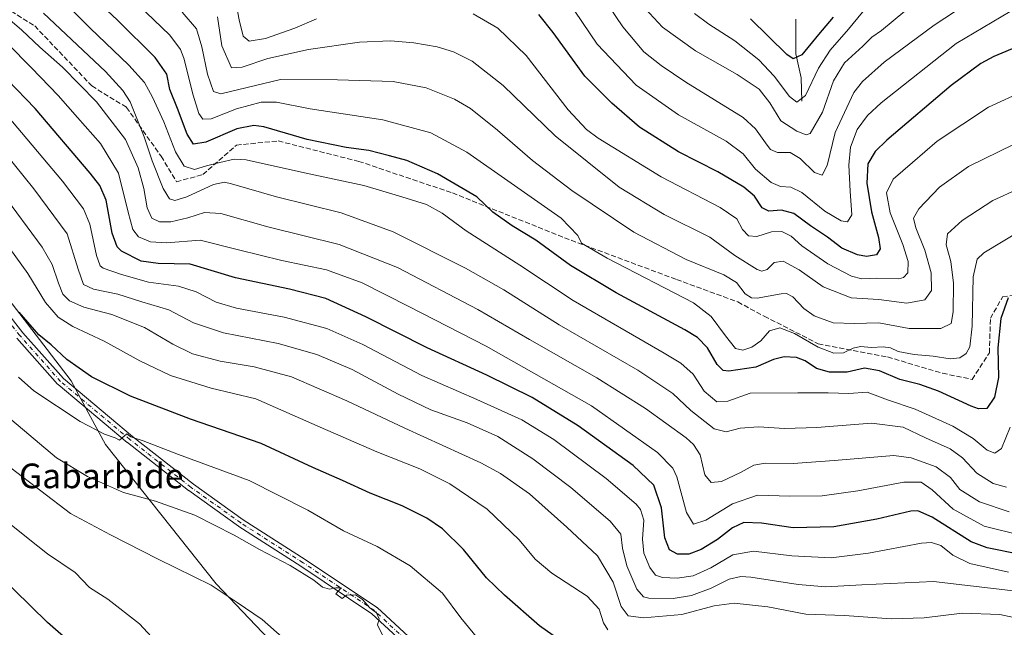
# Model space of a CAD drawing. Units: metres. Extents: x 634066 to 637500, y 4764386 to 4766906.
# Drawn here: x 634741 to 635061, y 4765104 to 4765301 of the extents above; entities that cross this region are included whole.
import ezdxf
from ezdxf.enums import TextEntityAlignment as Align

# ---------------------------------------------------------------- set-up
doc = ezdxf.new("R2010")
doc.units = ezdxf.units.M
doc.header["$MEASUREMENT"] = 0
doc.linetypes.add('DGN Style 3', pattern=[2.307223, 1.648017, -0.659207])
doc.linetypes.add('DGN Style 4', pattern=[2.638475, 1.318413, -0.659207, 0.001648, -0.659207])
for name, color, linetype, lineweight in [('Camino Cxs', 7, 'Continuous', 0), ('Camino eje', 30, 'DGN Style 4', 13), ('Corriente natural lineal', 142, 'Continuous', 13), ('Curva de nivel maestra', 30, 'Continuous', 30), ('Curva de nivel normal', 30, 'Continuous', 0), ('Espacio natural protegido', 121, 'Continuous', 13), ('Espacio natural protegido CxS', 121, 'Continuous', 0), ('Senda', 7, 'DGN Style 3', 0), ('Texto cartográfico', 7, 'Continuous', 0)]:
    doc.layers.add(name, color=color, linetype=linetype, lineweight=lineweight)
doc.styles.add('Style-Arial', font='txt')

msp = doc.modelspace()

# ---------------------------------------------------------------- linework, layer by layer
at = {"layer": 'Camino Cxs', "color": 7, "linetype": 'Continuous', "lineweight": 0}
for points in [[(634729.9501, 4765215.2725, 1097.8496), (634742.1453, 4765199.7811, 1084.716), (634755.2853, 4765184.9987, 1095.2154), (634777.6855, 4765166.2223, 1086.8314), (634797.4897, 4765150.7089, 1103.2658), (634813.6445, 4765139.1697, 1102.9552), (634833.7911, 4765126.2889, 1103.4146), (634833.8155, 4765126.2729, 1103.401), (634856.9667, 4765110.7289, 1105.2888), (634857.0775, 4765110.6453, 1105.336), (634857.1241, 4765110.6043, 1105.3587), (634883.1929, 4765086.5153, 1104.2025)], [(634729.9501, 4765215.2725, 1097.8496), (634742.1453, 4765199.7811, 1084.716), (634755.2853, 4765184.9987, 1095.2154), (634777.6855, 4765166.2223, 1086.8314), (634797.4897, 4765150.7089, 1103.2658), (634813.6445, 4765139.1697, 1102.9552), (634833.7911, 4765126.2889, 1103.4146), (634833.8155, 4765126.2729, 1103.401), (634856.9667, 4765110.7289, 1105.2888), (634857.0775, 4765110.6453, 1105.336), (634857.1241, 4765110.6043, 1105.3587), (634883.1929, 4765086.5153, 1104.2025), (634908.7863, 4765068.1405, 1099.0043), (634927.6819, 4765060.9733, 1094.7264), (634953.3073, 4765057.0309, 1086.5279), (634973.7761, 4765055.0501, 1096.6472), (634973.8767, 4765055.0363, 1096.5777), (634974.0803, 4765054.9833, 1096.426), (634987.3171, 4765050.3503, 1100.6596), (634987.4455, 4765050.2967, 1100.7914), (635009.6874, 4765039.5547, 1091.6036), (635015.8509, 4765036.5779, 1084.1609), (635017.7747, 4765035.8184, 1083.1728)], [(634881.4873, 4765084.5513, 1103.8935), (634855.4337, 4765108.6263, 1104.3466), (634832.3781, 4765124.1063, 1105.916), (634812.2159, 4765136.9971, 1100.8574), (634812.1605, 4765137.0345, 1100.7358), (634795.9551, 4765148.6099, 1101.4709), (634795.9089, 4765148.6443, 1101.3859), (634776.0651, 4765164.1887, 1085.6064), (634776.0317, 4765164.2159, 1085.6065), (634753.5417, 4765183.0677, 1095.6008), (634753.4055, 4765183.2001, 1095.6122), (634740.1763, 4765198.0829, 1084.8197)], [(634881.4873, 4765084.5513, 1103.8935), (634855.4337, 4765108.6263, 1104.3466), (634832.3781, 4765124.1063, 1105.916), (634812.2159, 4765136.9971, 1100.8574), (634812.1605, 4765137.0345, 1100.7358), (634795.9551, 4765148.6099, 1101.4709), (634795.9089, 4765148.6443, 1101.3859), (634776.0651, 4765164.1887, 1085.6064), (634776.0317, 4765164.2159, 1085.6065), (634753.5417, 4765183.0677, 1095.6008), (634753.4055, 4765183.2001, 1095.6122), (634740.1763, 4765198.0829, 1084.8197)]]:
    msp.add_polyline3d(points, dxfattribs=at)
at = {"layer": 'Camino eje', "color": 30, "linetype": 'DGN Style 4', "lineweight": 13}
msp.add_polyline3d([(635017.6329, 4765034.2733, 1081.9752), (634986.8801, 4765049.1259, 1099.9766), (634973.6509, 4765053.7561, 1096.3938), (634953.1457, 4765055.7405, 1086.679), (634927.3487, 4765059.7093, 1094.1343), (634908.1663, 4765066.9853, 1098.0443), (634882.3695, 4765085.5061, 1104.3461), (634856.2419, 4765109.6495, 1105.0726), (634833.0907, 4765125.1937, 1104.6547), (634812.9161, 4765138.0923, 1102.1544), (634796.7105, 4765149.6677, 1102.3739), (634776.8667, 4765165.2121, 1085.9078), (634754.3771, 4765184.0637, 1095.2878), (634741.1479, 4765198.9465, 1084.5645), (634728.9109, 4765214.4907, 1098.3517), (634704.4369, 4765248.5559, 1088.4826), (634674.3403, 4765286.5899, 1087.8142), (634650.8585, 4765313.3791, 1090.0317)], dxfattribs=at)
at = {"layer": 'Corriente natural lineal', "color": 142, "linetype": 'Continuous', "lineweight": 13}
msp.add_polyline3d([(634995, 4765275, 980.175), (634994.7386, 4765282.5749, 977.2536), (634993.0818, 4765290.3815, 974.005), (634993.0083, 4765301.6484, 969.8183)], dxfattribs=at)
at = {"layer": 'Curva de nivel maestra', "color": 30, "linetype": 'Continuous', "lineweight": 30, "flags": 128}
for points, elevation in [([(635061.95, 4765211.1601), (635059.55, 4765204.4701), (635058.57, 4765194.9401), (635058.83, 4765185.3201), (635057.54, 4765178.9201), (635055.05, 4765175.2701), (635052.35, 4765175.1201), (635049.95, 4765175.9801), (635039.38, 4765180.9101), (635033.3, 4765183.0901), (635026.83, 4765184.6501), (635020.24, 4765187.5301), (635015.38, 4765188.4001), (635009.7, 4765187.0701), (635004, 4765187.0501), (634999.72, 4765188.2501), (634996.11, 4765190.7101), (634993.26, 4765191.8601), (634989.28, 4765192.0801), (634985.82, 4765191.1301), (634980.1, 4765188.7001), (634971.29, 4765187.3401), (634969.5, 4765187.6101), (634967.46, 4765189.5401), (634964.35, 4765194.9501), (634961.09, 4765198.3101), (634957.02, 4765200.8401), (634934.72, 4765212.7801), (634919.85, 4765221.6601), (634908.65, 4765229.9401), (634901, 4765234.6201), (634894.72, 4765239.0101), (634889.48, 4765243.9701), (634876.74, 4765251.4201), (634866.72, 4765255.8101), (634861.12, 4765257.3101), (634854.46, 4765259.0801), (634847.07, 4765260.0201), (634834.37, 4765262.6501), (634820.3, 4765266.7301), (634817.11, 4765267.1901), (634811.6, 4765266.0901), (634801.52, 4765261.7401), (634797.5, 4765261.0601), (634795.42, 4765264.3701), (634792.38, 4765272.6601), (634789.89, 4765278.8301), (634788.81, 4765283.8101), (634785.04, 4765289.1901), (634772.89, 4765301.3401), (634764.5, 4765309.2701)], 1025), ([(635075.67, 4765297.2301), (635057.36, 4765289.5001), (635053.06, 4765287.2301), (635043.43, 4765280.0901), (635022.57, 4765262.3401), (635018.8, 4765258.6501), (635016.42, 4765254.7001), (635016.13, 4765248.4301), (635017.56, 4765239.1401), (635019.9, 4765230.8001), (635020.41, 4765227.1101), (635019.19, 4765225.1801), (635016.04, 4765224.5701), (635013.04, 4765225.1501), (635008.03, 4765227.3701), (635003.34, 4765230.8601), (634997.76, 4765234.5601), (634992.41, 4765238.5901), (634988.37, 4765239.6701), (634984.32, 4765239.2801), (634982.12, 4765240.4201), (634979.59, 4765244.2201), (634976.18, 4765247.1501), (634967.75, 4765252.0501), (634954.98, 4765258.6201), (634942.33, 4765266.6301), (634933.35, 4765274.3801), (634924.54, 4765283.1101), (634914.31, 4765297.3301), (634909.61, 4765303.2201)], 1000), ([(635005.22, 4765302.3401), (635000.36, 4765296.6801), (634995, 4765290.0701), (634992.16, 4765288.7901), (634990.08, 4765290.1601), (634978.34, 4765301.7401)], 975), ([(635065.85, 4765127.8401), (635055.11, 4765130.0101), (635049.96, 4765132.0301), (635037.34, 4765139.9401), (635032.7, 4765142.0001), (635030.37, 4765141.8901), (635019.29, 4765139.3101), (635005.38, 4765136.8801), (634992.19, 4765136.5001), (634981.95, 4765138.0001), (634976.13, 4765138.2201), (634972.49, 4765136.5201), (634967.6, 4765132.7601), (634962.29, 4765129.5301), (634958.36, 4765128.0001), (634954.64, 4765127.9501), (634952.02, 4765129.3301), (634950.54, 4765133.3201), (634949.4, 4765143.0301), (634946.94, 4765150.4201), (634940.2, 4765156.7401), (634922.4, 4765169.6201), (634907.49, 4765178.8101), (634892.7, 4765186.0901), (634873.39, 4765194.9401), (634853.46, 4765205.0701), (634840.47, 4765210.9401), (634828.72, 4765214.0001), (634811.12, 4765217.7401), (634796.47, 4765222.0801), (634786.03, 4765222.3101), (634780.54, 4765223.1501), (634774.11, 4765226.3901), (634772.74, 4765227.7901), (634771.14, 4765232.2201), (634769.18, 4765242.9201), (634767.16, 4765247.6501), (634763.98, 4765251.6801), (634746.08, 4765272.6801), (634737.16, 4765281.9401)], 1050), ([(634923.19, 4765095.3201), (634909.88, 4765104.7401), (634898.51, 4765114.7001), (634892.65, 4765120.2901), (634885.18, 4765129.4601), (634878.31, 4765136.1901), (634873.27, 4765139.6501), (634865.22, 4765143.6201), (634854.86, 4765147.7801), (634845.85, 4765151.8701), (634836.27, 4765156.0701), (634819.49, 4765163.9001), (634796.59, 4765171.7601), (634777.06, 4765179.2801), (634764.43, 4765185.5001), (634756.42, 4765191.1201), (634751.3, 4765195.9101), (634747.27, 4765199.2201), (634740.92, 4765206.5301)], 1075), ([(634736.79, 4764957.6301), (634759.24, 4764969.1901), (634763.11, 4764971.4601), (634766.8, 4764974.9801), (634773.18, 4764983.9401), (634776.61, 4764990.4501), (634778.5, 4764996.8901), (634781.53, 4765003.6401), (634784.76, 4765013.1201), (634786.12, 4765024.7601), (634787.13, 4765034.1001), (634786.83, 4765039.8001), (634787.49, 4765044.4501), (634787.32, 4765047.2901), (634785.36, 4765053.4101), (634780.81, 4765068.8001), (634774.62, 4765083.6801), (634772.73, 4765086.7601), (634768.28, 4765091.2501), (634758.66, 4765098.2901), (634750.16, 4765105.7801), (634733.74, 4765121.7001)], 1100)]:
    msp.add_lwpolyline(points, dxfattribs=dict(at, elevation=elevation))
at = {"layer": 'Curva de nivel normal', "color": 30, "linetype": 'Continuous', "lineweight": 0, "flags": 128}
for points, elevation in [([(635059.09, 4765313.64), (635038, 4765299.67), (635021.75, 4765287.68), (635014.67, 4765281.38), (635011.9, 4765277.91), (635005.83, 4765264.84), (635003.22, 4765254.12), (635001.61, 4765250.98), (634999.08, 4765251.88), (634994.5, 4765256.4), (634991.25, 4765258.39), (634987.14, 4765258.4), (634984.85, 4765259.32), (634983.71, 4765260.71), (634979.95, 4765266.03), (634975.96, 4765269.72), (634957.32, 4765281.23), (634949.37, 4765286.59), (634943.71, 4765291.01), (634936.85, 4765299.14), (634927.42, 4765313.39)], 990), ([(635062.63, 4765169.22), (635059.84, 4765162.24), (635057.7, 4765160.71), (635055.2, 4765161.78), (635050.6, 4765165.57), (635043.99, 4765169.58), (635031.75, 4765175.05), (635022.75, 4765178.06), (635016.24, 4765180.55), (635010.29, 4765180.18), (635003.5, 4765180.32), (634993.71, 4765180.37), (634978.21, 4765180.22), (634971.01, 4765177.64), (634967.43, 4765177.4), (634963.28, 4765180.9), (634959.7, 4765186.41), (634955.76, 4765189.94), (634950.29, 4765193.28), (634920.73, 4765210.36), (634903.5, 4765221.8), (634886.08, 4765232.98), (634878.22, 4765238.68), (634873.12, 4765241.49), (634865.17, 4765243.97), (634852.86, 4765247.65), (634833.58, 4765251.81), (634814.66, 4765256.01), (634810.72, 4765256.16), (634806.02, 4765255.17), (634801.7, 4765254.02), (634797.82, 4765252.86), (634794.47, 4765253.98), (634791.68, 4765258.6), (634787.92, 4765268.38), (634784.24, 4765276.36), (634781.63, 4765281.08), (634776.56, 4765286.68), (634763.98, 4765298.79), (634751.7, 4765310.96)], 1030), ([(634837.46, 4765301.74), (634830.45, 4765298.69), (634820.93, 4765295.41), (634815.56, 4765294.55), (634813.68, 4765296.18), (634812.31, 4765301.41), (634811.06, 4765308.41)], 1005), ([(635019.28, 4765309.59), (635010.18, 4765298.42), (635004.14, 4765291.64), (635000.45, 4765285.75), (634996.14, 4765276.92), (634993.34, 4765274.69), (634990.95, 4765276.61), (634986.04, 4765283.19), (634981.01, 4765288.49), (634973.23, 4765294.62), (634964.77, 4765300.06), (634960.1, 4765303.5)], 980), ([(635066.06, 4765233.09), (635054.09, 4765225.82), (635051.94, 4765223.78), (635050.58, 4765218), (635050.3, 4765202), (635049.57, 4765195.29), (635048.33, 4765193.11), (635046.24, 4765191.76), (635043.12, 4765191.36), (635037.63, 4765192.3), (635031.44, 4765192.8), (635026.32, 4765193.75), (635023.76, 4765194.92), (635021.36, 4765195.29), (635017.61, 4765195.07), (635014.05, 4765195.35), (635011.61, 4765194.9), (635008.49, 4765193.38), (635005.38, 4765193.25), (635000.32, 4765195.19), (634992.61, 4765199.65), (634987.84, 4765201.44), (634984.55, 4765200.46), (634981.68, 4765197.25), (634978.76, 4765195.16), (634975.89, 4765194.24), (634973.5, 4765194.77), (634970.2, 4765198.9), (634965.53, 4765205.14), (634959.8, 4765209.53), (634931.82, 4765224.06), (634923.51, 4765228.97), (634922.25, 4765231.43), (634916.85, 4765237.03), (634900.61, 4765248.46), (634886.24, 4765258.46), (634874.57, 4765264.72), (634858.98, 4765269.01), (634835.41, 4765272.5), (634824.51, 4765274.75), (634819.5, 4765274.69), (634811.51, 4765272.51), (634803.21, 4765269.35), (634800.57, 4765269.2), (634799.28, 4765271.09), (634797.4, 4765276.95), (634794.36, 4765289), (634793.34, 4765291.79), (634789.89, 4765296.42), (634779.52, 4765306.37)], 1020), ([(635028.4, 4765304.22), (635020.85, 4765298), (635017.74, 4765295.77), (635014.76, 4765292.9), (635008.88, 4765287.44), (635005.26, 4765281.65), (635001.67, 4765271.52), (634997.71, 4765264.5), (634996.36, 4765264.11), (634993.38, 4765265.33), (634988.19, 4765268.64), (634984.62, 4765274.48), (634981.16, 4765278.98), (634974.05, 4765283.74), (634960.51, 4765291.37), (634949.73, 4765299.08), (634944.15, 4765305.1)], 985), ([(635062.35, 4765141.72), (635052.62, 4765144.97), (635046.28, 4765149.01), (635043.24, 4765152.84), (635038.65, 4765156.37), (635030.53, 4765159.22), (635024.86, 4765160), (635005.5, 4765158.42), (634992.2, 4765157.44), (634983.08, 4765157.53), (634979.38, 4765156.88), (634975.09, 4765154.46), (634968.88, 4765151.59), (634965.59, 4765151.19), (634963.54, 4765153.78), (634961.94, 4765160.19), (634959.84, 4765163.62), (634957.45, 4765165.7), (634944.23, 4765175.21), (634928.46, 4765185.21), (634906.57, 4765197.65), (634889.82, 4765207.42), (634863.7, 4765221.01), (634844.77, 4765228.51), (634821.7, 4765234.21), (634806.36, 4765238.58), (634801.14, 4765238.93), (634795.73, 4765237.12), (634790.18, 4765235.89), (634786.52, 4765235.86), (634783.96, 4765237.06), (634782.48, 4765240.38), (634781.38, 4765246.65), (634779.56, 4765253.45), (634775.42, 4765262.58), (634765.98, 4765274.87), (634754.95, 4765286.12), (634747.61, 4765292.54), (634741.8, 4765298.06), (634734.6, 4765304.2)], 1040), ([(635061.42, 4765149.69), (635057.1, 4765150.96), (635051.79, 4765154.31), (635047.13, 4765159.25), (635043.16, 4765162.15), (635035.1, 4765165.75), (635027.84, 4765169.16), (635017.56, 4765170.54), (634999.84, 4765169.09), (634989.42, 4765168.8), (634980.97, 4765169.36), (634974.96, 4765168.85), (634970.48, 4765167.66), (634966.51, 4765168.66), (634959, 4765174.58), (634953.12, 4765180.13), (634941.71, 4765187.7), (634916.19, 4765202.46), (634898.28, 4765213.75), (634885.78, 4765220.86), (634862.38, 4765232.58), (634845.49, 4765238.78), (634824.45, 4765243.98), (634809.91, 4765248.19), (634807.62, 4765248.71), (634804, 4765247.94), (634795.32, 4765243.94), (634791.48, 4765242.78), (634789.75, 4765243.37), (634787.71, 4765246.66), (634784.12, 4765255.64), (634781.48, 4765263.43), (634776.91, 4765274.86), (634774.6, 4765278.54), (634768.96, 4765284.66), (634748.83, 4765303.66)], 1035), ([(635065.5, 4765246.7), (635057.02, 4765242.77), (635047.03, 4765236.32), (635042.33, 4765231.96), (635041.86, 4765228.45), (635043.37, 4765222.94), (635044.23, 4765215.99), (635044.16, 4765206.63), (635043.5, 4765202.81), (635040.17, 4765201.23), (635029.81, 4765201.21), (635019.97, 4765203.09), (635011.97, 4765202.84), (635005.15, 4765203.07), (634999, 4765205.31), (634995.6, 4765207.78), (634992.09, 4765211.52), (634989.99, 4765212.58), (634988.31, 4765212.48), (634980.49, 4765211.12), (634978.71, 4765211.17), (634976.57, 4765212.54), (634973.75, 4765216.22), (634969.7, 4765218.64), (634957.45, 4765223.59), (634940.46, 4765232.49), (634920.36, 4765246), (634907.61, 4765255.77), (634896.19, 4765265.62), (634887.43, 4765272.63), (634882.28, 4765275.71), (634873.04, 4765279.37), (634862.37, 4765281.44), (634844.28, 4765282.02), (634825.81, 4765282.13), (634806.36, 4765277.46), (634804.04, 4765278.18), (634802.06, 4765283.81), (634800.25, 4765292.69), (634798.45, 4765298.55), (634793.84, 4765303.98)], 1015), ([(635063.92, 4765261.12), (635049.12, 4765253.87), (635039.71, 4765247.14), (635032.97, 4765240.1), (635031.22, 4765237.01), (635031.97, 4765233.94), (635034.96, 4765226.72), (635037.01, 4765219.27), (635037.05, 4765213.58), (635034.97, 4765210.57), (635029.04, 4765209.46), (635019.96, 4765210.6), (635011.06, 4765211.24), (635001.96, 4765214.72), (634994.16, 4765220.23), (634988.9, 4765223.12), (634986.04, 4765222.63), (634983.76, 4765220.4), (634982.03, 4765219.84), (634980.53, 4765220.34), (634973.24, 4765224.97), (634965.12, 4765230.93), (634950.28, 4765238.25), (634935.71, 4765247.16), (634914.91, 4765263.81), (634898.02, 4765280.13), (634888.02, 4765288.02), (634881.94, 4765291.08), (634876.66, 4765292.67), (634869.07, 4765293.98), (634861.5, 4765294.64), (634851.43, 4765294.16), (634834.87, 4765291.86), (634821.67, 4765288.91), (634813.29, 4765286.1), (634809.87, 4765285.86), (634806.73, 4765293.01), (634805.28, 4765302.38)], 1010), ([(635079.22, 4765283.9), (635055.54, 4765273.08), (635038.94, 4765262.04), (635030.91, 4765255.09), (635024.69, 4765249.72), (635022.53, 4765245.24), (635023.67, 4765238.84), (635027.73, 4765228.52), (635029.46, 4765222.96), (635029.4, 4765219.31), (635027.96, 4765217.75), (635026.44, 4765217.4), (635019.28, 4765217.58), (635014.42, 4765217.39), (635011.13, 4765218.21), (635003.47, 4765222.23), (634995.04, 4765228.12), (634991.48, 4765231.19), (634988.46, 4765232.72), (634985.14, 4765232.61), (634980.37, 4765231.15), (634977.7, 4765231.34), (634975.72, 4765233.37), (634973.87, 4765236.82), (634968.47, 4765240.52), (634949.36, 4765250.52), (634928.9, 4765263.04), (634925.1, 4765265.82), (634919.19, 4765272.28), (634905.49, 4765289.86), (634896.32, 4765298.79), (634888.31, 4765303.41)], 1005), ([(635062.63, 4765304.18), (635045.06, 4765293.78), (635020.74, 4765274.47), (635016.34, 4765270.39), (635012.95, 4765265.87), (635010.82, 4765260.06), (635010.24, 4765254.28), (635010.67, 4765245.86), (635011.18, 4765238.1), (635009.84, 4765235.9), (635007.8, 4765236.22), (635002.46, 4765239.36), (634994.95, 4765245.38), (634991.4, 4765247.16), (634988.12, 4765247.3), (634985.03, 4765248.68), (634979.92, 4765252.99), (634975.96, 4765257.97), (634970.48, 4765262.03), (634954.98, 4765270.59), (634941.27, 4765280.24), (634928.55, 4765293.51), (634921.32, 4765304.26)], 995), ([(635066.36, 4765134.01), (635054.16, 4765137.01), (635044.1, 4765142.55), (635037.27, 4765148.87), (635033.69, 4765151.31), (635028.08, 4765151.32), (635013.22, 4765148.54), (635001.64, 4765146.94), (634991.09, 4765146.8), (634980.55, 4765147.08), (634972.5, 4765144.28), (634963.88, 4765138.99), (634959.87, 4765137.69), (634957.53, 4765141.45), (634954.37, 4765153.03), (634953.17, 4765155.84), (634948.13, 4765161.03), (634926.69, 4765176.08), (634892.52, 4765195.48), (634867.38, 4765208.35), (634852.25, 4765216.1), (634840.72, 4765220.23), (634826.16, 4765223.27), (634812.1, 4765226.79), (634799.7, 4765229.91), (634788.74, 4765229.04), (634783.55, 4765229.33), (634779.7, 4765231.03), (634777.87, 4765233.34), (634776.35, 4765239), (634773.19, 4765251.66), (634767.3, 4765261.25), (634759.82, 4765269.75), (634753.61, 4765276.88), (634744.93, 4765285.87), (634737.12, 4765293.72)], 1045), ([(635062.12, 4765122.13), (635049.53, 4765124.91), (635043.96, 4765127.63), (635040.16, 4765130.81), (635037.12, 4765131.77), (635033.84, 4765131.49), (635016.62, 4765128.26), (635004.5, 4765126.81), (634991.7, 4765127.43), (634979.3, 4765128.96), (634972.56, 4765127.75), (634965.46, 4765123.54), (634959.75, 4765120.98), (634954.58, 4765120.18), (634949.72, 4765120.37), (634947.54, 4765121.19), (634945.67, 4765123.65), (634943.67, 4765128.31), (634943.22, 4765132.86), (634943.74, 4765139.05), (634942.66, 4765142.46), (634941.25, 4765144.23), (634931.53, 4765152.51), (634914.51, 4765165.16), (634904.06, 4765171.6), (634889.5, 4765178.2), (634871.61, 4765185.98), (634852.51, 4765196.06), (634840.81, 4765201.25), (634826.92, 4765204.96), (634811.51, 4765207.84), (634804.92, 4765209.77), (634798.42, 4765213.18), (634792.63, 4765215.02), (634782.93, 4765216.23), (634774.13, 4765218.81), (634768.24, 4765220.78), (634767.27, 4765221.54), (634766.07, 4765224.95), (634763.92, 4765235.1), (634761.84, 4765240.12), (634755, 4765249.06), (634736.98, 4765270.36)], 1055), ([(635066.37, 4765115.72), (635037.79, 4765119.13), (635014.43, 4765118), (635002.74, 4765117.39), (634993.8, 4765118.17), (634978.47, 4765120.55), (634975.18, 4765120.73), (634971.38, 4765119.83), (634965.57, 4765116.9), (634959.23, 4765114.5), (634953.25, 4765113.57), (634945.32, 4765113.69), (634943.63, 4765114.14), (634941.43, 4765116.59), (634938.21, 4765124.21), (634936.73, 4765129.93), (634936.2, 4765134.44), (634932.83, 4765138.7), (634920.01, 4765149.65), (634907.64, 4765158.94), (634896.3, 4765166.15), (634886.36, 4765170.63), (634874.57, 4765174.87), (634863.93, 4765179.88), (634849.02, 4765187.92), (634837.56, 4765192.84), (634825.05, 4765196.34), (634807.27, 4765199.83), (634797.56, 4765203.07), (634789.51, 4765207.25), (634780.8, 4765209.87), (634772.94, 4765212.41), (634765.01, 4765214.04), (634761.82, 4765215.56), (634760.08, 4765220.46), (634756.55, 4765231.97), (634745.66, 4765246.62), (634733.01, 4765262.21)], 1060), ([(635074.81, 4765105.06), (635059.23, 4765108.41), (635047.02, 4765108.81), (635034.66, 4765107.28), (635024.02, 4765107.02), (635008.84, 4765108.11), (634996.25, 4765108.49), (634983.97, 4765110.85), (634973.08, 4765112.08), (634966.53, 4765111.19), (634955.99, 4765108.42), (634943.63, 4765107.29), (634938.63, 4765107.95), (634936.38, 4765110.97), (634933.72, 4765118.87), (634928.64, 4765127.44), (634918.68, 4765136.7), (634906.6, 4765147.57), (634897.17, 4765154.14), (634890.82, 4765157.58), (634866.12, 4765168.89), (634847.34, 4765177.74), (634829.29, 4765185.58), (634817.26, 4765188.8), (634806.16, 4765190.66), (634797.19, 4765193), (634790.84, 4765196.1), (634781.59, 4765201.6), (634771.04, 4765205.83), (634761.91, 4765208.2), (634757.29, 4765210.23), (634755.15, 4765212.42), (634753.73, 4765216), (634751.66, 4765222.01), (634748.41, 4765227.68), (634735.31, 4765245.35)], 1065), ([(634931.99, 4765103.36), (634930.59, 4765105.66), (634929.25, 4765110.08), (634925.35, 4765114.3), (634913.88, 4765121.76), (634908.45, 4765126.4), (634903.28, 4765132.65), (634892.86, 4765142.58), (634880.72, 4765150.84), (634871, 4765155.73), (634856.99, 4765161.21), (634838.69, 4765169.2), (634817.73, 4765178.38), (634803.26, 4765181.83), (634790.01, 4765186), (634780.08, 4765190.7), (634768.51, 4765197.13), (634758.38, 4765201.92), (634753.6, 4765204.89), (634749.48, 4765209.68), (634743.76, 4765219.04), (634733.92, 4765232.57)], 1070), ([(634890.78, 4765099.35), (634884.29, 4765107.35), (634878.32, 4765115.35), (634867.9, 4765124.23), (634857.13, 4765130.43), (634846.22, 4765135.51), (634834.63, 4765142.26), (634815.54, 4765151.85), (634792.64, 4765160.34), (634781.14, 4765164.79), (634777.14, 4765166.1), (634775.92, 4765167), (634773.49, 4765165.01), (634772.11, 4765165.73), (634768.67, 4765166.96), (634760.74, 4765171.02), (634745.64, 4765180.95), (634740.76, 4765185.4)], 1080), ([(634859.12, 4765101.22), (634857.2, 4765104.98), (634857.75, 4765107.03), (634856.9, 4765108.88), (634854.77, 4765110.51), (634852.38, 4765113.24), (634850.11, 4765114.79), (634847.22, 4765114.69), (634845.79, 4765113.58), (634843.71, 4765115.11), (634845.5, 4765117), (634843.76, 4765117.08), (634841.71, 4765116.56), (634839.45, 4765117.29), (634836.54, 4765119.51), (634828.89, 4765124.32), (634818.94, 4765129.44), (634810.75, 4765134.17), (634797.96, 4765140.58), (634785.17, 4765145.15), (634774.84, 4765148.01), (634763.06, 4765153.14), (634753.04, 4765159.28), (634738.58, 4765171.45)], 1085), ([(634826.34, 4765101.07), (634819.79, 4765106.76), (634811.69, 4765112.32), (634803.3, 4765117.94), (634786.08, 4765126.36), (634770.62, 4765134.2), (634757.54, 4765141.15), (634738.37, 4765155.92)], 1090), ([(634791.83, 4765092.63), (634780, 4765105.3), (634769.7, 4765113.34), (634763.8, 4765117.1), (634759.07, 4765122.03), (634750.16, 4765128.11), (634743.86, 4765133.03), (634737.74, 4765137.94)], 1095)]:
    msp.add_lwpolyline(points, dxfattribs=dict(at, elevation=elevation))
at = {"layer": 'Espacio natural protegido', "color": 121, "linetype": 'Continuous', "lineweight": 13, "flags": 128}
msp.add_lwpolyline([(634622.2288, 4765304.8201), (634669.2351, 4765273.129), (634732.2159, 4765217.6185), (634757.7592, 4765184.2779), (634764.138, 4765172.5097), (634768.9529, 4765163.6266), (634804.868, 4765118.3827), (634832.7844, 4765089.026), (634880.6035, 4765051.7698), (634891.3063, 4765037.9956), (634897.7662, 4765036.0914), (634936.1483, 4765026.4142)], dxfattribs=at)
at = {"layer": 'Espacio natural protegido CxS', "color": 121, "linetype": 'Continuous', "lineweight": 0, "flags": 128}
msp.add_lwpolyline([(634732.2159, 4765217.6185), (634757.7592, 4765184.2779), (634764.138, 4765172.5097), (634768.9529, 4765163.6266), (634804.868, 4765118.3827), (634832.7844, 4765089.026), (634880.6035, 4765051.7698), (634891.3063, 4765037.9956), (634897.7662, 4765036.0914), (634936.1483, 4765026.4142), (634946.7749, 4765023.4028), (634957.5535, 4765020.3514), (634962.0472, 4765019.078), (634974.2777, 4765016.7333), (634995.3581, 4765016.9448), (635005.4944, 4765017.2851), (635024.1783, 4765017.9123), (635024.5573, 4765017.9249), (635044.122, 4765019.0156), (635047.0199, 4765019.1774), (635064.5432, 4765019.459)], dxfattribs=at)
at = {"layer": 'Senda', "color": 7, "linetype": 'DGN Style 3', "lineweight": 0}
msp.add_polyline3d([(634710.9321, 4765321.3133, 1059.5698), (634745.9895, 4765299.4851, 1056.5585), (634764.5103, 4765279.9721, 1053.057), (634775.7551, 4765273.0269, 1054.5224), (634786.9999, 4765257.1517, 1038.8052), (634791.9609, 4765248.8835, 1042.1389), (634800.5599, 4765251.1987, 1041.2789), (634811.4739, 4765260.7899, 1038.4965), (634825.0339, 4765262.1127, 1040.5648), (634851.1615, 4765255.4981, 1043.3762), (634881.5887, 4765245.2455, 1039.7228), (634917.9691, 4765230.6933, 1039.8984), (634954.3493, 4765217.1335, 1040.1898), (634974.1931, 4765209.8575, 1028.5697), (634982.7921, 4765205.2271, 1038.0812), (635000.3207, 4765196.2975, 1039.7898), (635022.8103, 4765191.9981, 1033.994), (635040.6697, 4765186.7063, 1036.7373), (635050.2609, 4765184.7219, 1028.5693), (635055.8833, 4765193.3209, 1035.9899), (635056.2141, 4765204.5657, 1040.9572), (635060.1829, 4765211.5111, 1040.3641), (635077.3807, 4765214.1569, 1037.2026)], dxfattribs=at)

# ---------------------------------------------------------------- texts
at = {"layer": 'Texto cartográfico', "color": 7, "linetype": 'Continuous', "lineweight": 0, "style": 'Style-Arial'}
msp.add_text('Gabarbide', height=8, dxfattribs=at).set_placement((634767.553, 4765153.3902), align=Align.MIDDLE_CENTER)

doc.saveas('drawing.dxf')
